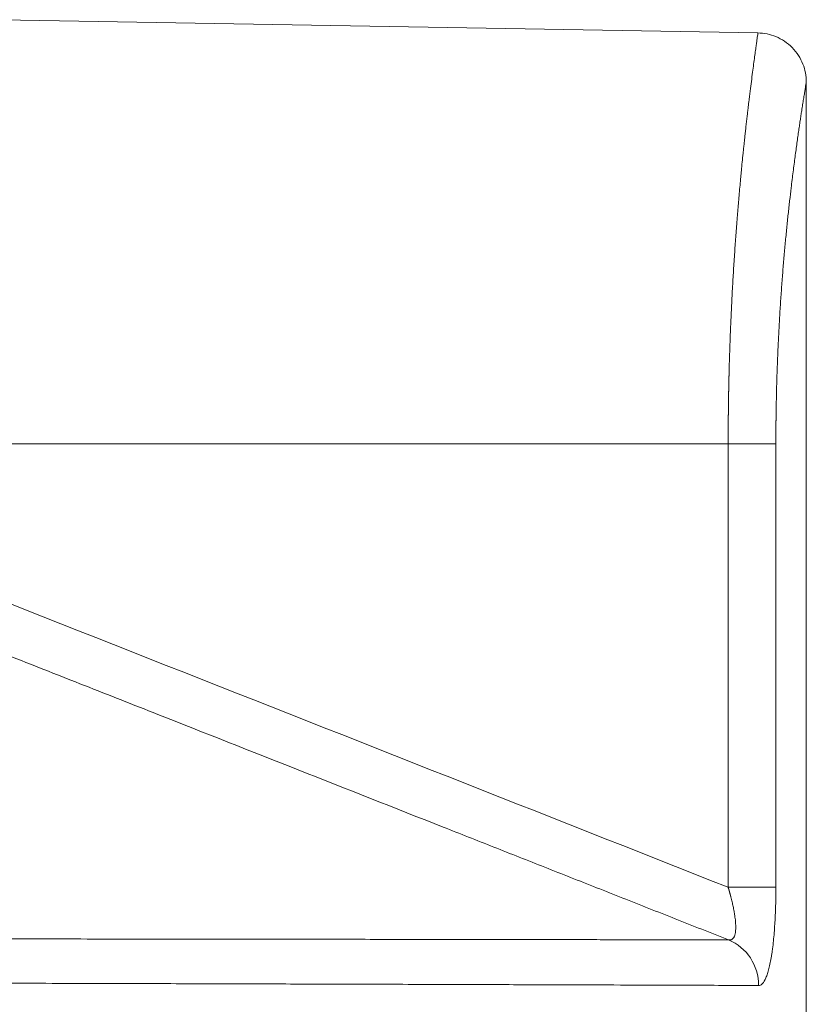
# Model space of a CAD drawing. Units: millimetres. Extents: x 0 to 594, y 0 to 420.
# Drawn here: x 259 to 271, y 340 to 355 of the extents above; entities that cross this region are included whole.
import ezdxf

# ---------------------------------------------------------------- set-up
doc = ezdxf.new("R2010")
doc.units = ezdxf.units.MM
doc.layers.add('1', color=7, linetype='Continuous', true_color=0xffffff)

msp = doc.modelspace()

# ---------------------------------------------------------------- linework, layer by layer
at = {"layer": '1', "color": 3, "linetype": 'Continuous', "lineweight": 18}
for p, q in [((270.4486, 355.0057), (258.9155, 355.207)), ((271.1853, 329.7459), (271.1853, 354.2558))]:
    msp.add_line(p, q, dxfattribs=at)
at = {"layer": '1', "color": 7, "linetype": 'Continuous', "lineweight": 13}
for p, q in [((252.861, 348.7428), (269.9947, 348.7428)), ((269.9947, 348.7428), (270.7216, 348.7428)), ((269.9947, 341.9838), (269.9947, 348.7428)), ((270.7216, 348.7428), (270.7216, 341.9838)), ((269.9947, 341.9838), (270.7216, 341.9838))]:
    msp.add_line(p, q, dxfattribs=at)
msp.add_ellipse((269.7244, 340.4875), major_axis=(0.0028, 0.75), ratio=0.9791929, start_param=4.7159963, end_param=5.9019286, dxfattribs=at)
for points, knots in [([(269.9947, 348.7428), (269.9947, 348.7459), (269.9947, 348.752), (269.9947, 348.7612), (269.9947, 348.7704), (269.9947, 348.7796), (269.9947, 348.7888), (269.9947, 348.7981), (269.9947, 348.8073), (269.9947, 348.8165), (269.9947, 348.8257), (269.9948, 348.8349), (269.9948, 348.8441), (269.9948, 348.8534), (269.9948, 348.8626), (269.9949, 348.8718), (269.9949, 348.881), (269.9949, 348.8903), (269.9949, 348.8995), (269.995, 348.9087), (269.995, 348.9179), (269.9951, 348.9272), (269.9951, 348.9364), (269.9951, 348.9456), (269.9952, 348.9549), (269.9952, 348.9641), (269.9953, 348.9734), (269.9953, 348.9826), (269.9954, 348.9918), (269.9954, 349.0011), (269.9955, 349.0103), (269.9956, 349.0196), (269.9956, 349.0288), (269.9957, 349.0381), (269.9957, 349.0473), (269.9958, 349.0566), (269.9959, 349.0658), (269.9959, 349.0751), (269.996, 349.0843), (269.9961, 349.0936), (269.9962, 349.1029), (269.9963, 349.1121), (269.9963, 349.1214), (269.9964, 349.1306), (269.9965, 349.1399), (269.9966, 349.1492), (269.9967, 349.1584), (269.9968, 349.1677), (269.9969, 349.177), (269.997, 349.1862), (269.997, 349.1955), (269.9971, 349.2048), (269.9972, 349.214), (269.9974, 349.2233), (269.9975, 349.2326), (269.9976, 349.2418), (269.9977, 349.2511), (269.9978, 349.2604), (269.9979, 349.2697), (269.998, 349.2789), (269.9981, 349.2882), (269.9982, 349.2975), (269.9984, 349.3068), (269.9985, 349.316), (269.9986, 349.3253), (269.9987, 349.3346), (269.9989, 349.3439), (269.999, 349.3531), (269.9991, 349.3624), (269.9993, 349.3717), (269.9994, 349.381), (269.9995, 349.3903), (269.9997, 349.3995), (269.9998, 349.4088), (270, 349.4181), (270.0001, 349.4274), (270.0003, 349.4367), (270.0004, 349.446), (270.0006, 349.4552), (270.0007, 349.4645), (270.0009, 349.4738), (270.001, 349.4831), (270.0012, 349.4924), (270.0014, 349.5017), (270.0015, 349.511), (270.0017, 349.5202), (270.0019, 349.5295), (270.002, 349.5388), (270.0022, 349.5481), (270.0024, 349.5574), (270.0026, 349.5667), (270.0027, 349.5759), (270.0029, 349.5852), (270.0031, 349.5945), (270.0033, 349.6038), (270.0035, 349.6131), (270.0037, 349.6224), (270.0038, 349.6317), (270.004, 349.6409), (270.0042, 349.6502), (270.0044, 349.6595), (270.0046, 349.6688), (270.0048, 349.6781), (270.005, 349.6874), (270.0052, 349.6967), (270.0054, 349.7059), (270.0056, 349.7152), (270.0059, 349.7245), (270.0061, 349.7338), (270.0063, 349.7431), (270.0065, 349.7523), (270.0067, 349.7616), (270.0069, 349.7709), (270.0072, 349.7802), (270.0074, 349.7895), (270.0076, 349.7987), (270.0078, 349.808), (270.0081, 349.8173), (270.0083, 349.8266), (270.0085, 349.8359), (270.0088, 349.8451), (270.009, 349.8544), (270.0093, 349.8637), (270.0095, 349.873), (270.0097, 349.8822), (270.01, 349.8915), (270.0102, 349.9008), (270.0105, 349.91), (270.0107, 349.9193), (270.011, 349.9286), (270.0112, 349.9379), (270.0115, 349.9471), (270.0118, 349.9564), (270.0131, 350.0022), (270.0155, 350.0847), (270.0194, 350.2036), (270.0236, 350.3229), (270.0281, 350.4424), (270.0334, 350.5704), (270.0394, 350.707), (270.0462, 350.8522), (270.0536, 350.9982), (270.0614, 351.1412), (270.0694, 351.2816), (270.0778, 351.4196), (270.0866, 351.5589), (270.0987, 351.7392), (270.1147, 351.9628), (270.1345, 352.2174), (270.1557, 352.4719), (270.1728, 352.6639), (270.1866, 352.8117), (270.1967, 352.9172), (270.2087, 353.0405), (270.2201, 353.1536), (270.23, 353.2489), (270.2374, 353.3197), (270.2443, 353.3841), (270.2506, 353.4422), (270.2563, 353.4944), (270.2614, 353.5408), (270.2678, 353.598), (270.2755, 353.6659), (270.2844, 353.744), (270.2929, 353.8169), (270.3009, 353.885), (270.3133, 353.9879), (270.3292, 354.1179), (270.3484, 354.2704), (270.366, 354.4069), (270.3826, 354.5325), (270.3976, 354.6438), (270.411, 354.741), (270.4222, 354.8217), (270.4316, 354.8882), (270.439, 354.9404), (270.4444, 354.978), (270.4477, 355.0005), (270.4484, 355.0057), (270.4484, 355.0057), (270.4484, 355.0057)], [0, 0, 0, 0, 0.0009335, 0.0018672, 0.0028011, 0.0037352, 0.0046695, 0.0056039, 0.0065386, 0.0074734, 0.0084085, 0.0093437, 0.0102791, 0.0112147, 0.0121506, 0.0130865, 0.0140227, 0.0149591, 0.0158957, 0.0168324, 0.0177694, 0.0187065, 0.0196439, 0.0205814, 0.0215191, 0.022457, 0.0233951, 0.0243334, 0.0252719, 0.0262106, 0.0271495, 0.0280885, 0.0290278, 0.0299672, 0.0309069, 0.0318467, 0.0327867, 0.0337269, 0.0346673, 0.0356079, 0.0365487, 0.0374897, 0.0384309, 0.0393722, 0.0403138, 0.0412555, 0.0421975, 0.0431396, 0.044082, 0.0450245, 0.0459672, 0.0469101, 0.0478532, 0.0487965, 0.04974, 0.0506836, 0.0516275, 0.0525716, 0.0535158, 0.0544603, 0.0554049, 0.0563498, 0.0572948, 0.05824, 0.0591854, 0.060131, 0.0610768, 0.0620228, 0.062969, 0.0639154, 0.064862, 0.0658087, 0.0667557, 0.0677028, 0.0686502, 0.0695977, 0.0705455, 0.0714934, 0.0724415, 0.0733898, 0.0743383, 0.075287, 0.0762359, 0.077185, 0.0781343, 0.0790838, 0.0800335, 0.0809833, 0.0819334, 0.0828836, 0.0838341, 0.0847847, 0.0857356, 0.0866866, 0.0876378, 0.0885892, 0.0895409, 0.0904927, 0.0914447, 0.0923969, 0.0933493, 0.0943018, 0.0952546, 0.0962076, 0.0971608, 0.0981141, 0.0990677, 0.1000214, 0.1009754, 0.1019295, 0.1028839, 0.1038384, 0.1047931, 0.105748, 0.1067032, 0.1076585, 0.108614, 0.1095697, 0.1105256, 0.1114817, 0.1124379, 0.1133944, 0.1143511, 0.115308, 0.116265, 0.1172223, 0.1181798, 0.1191374, 0.1200953, 0.1210533, 0.1220115, 0.12297, 0.1239286, 0.1248874, 0.1371897, 0.1495819, 0.1620639, 0.174636, 0.187298, 0.2026802, 0.2182804, 0.2340987, 0.2501352, 0.2652422, 0.2806669, 0.2964093, 0.3124695, 0.3426346, 0.3747404, 0.4043836, 0.4375134, 0.4489786, 0.4632208, 0.4802398, 0.5000351, 0.5113029, 0.5217775, 0.5314589, 0.5403472, 0.5484424, 0.5557446, 0.5622537, 0.5758141, 0.5888452, 0.601347, 0.6133195, 0.6247629, 0.6571041, 0.6875399, 0.7192796, 0.7497935, 0.7820933, 0.8137079, 0.8446387, 0.8748868, 0.9063535, 0.9376148, 0.9686725, 0.9995282, 1, 1, 1, 1]), ([(271.1853, 354.2558), (271.1853, 354.2558), (271.1853, 354.2558), (271.1853, 354.2558), (271.1853, 354.2558), (271.1853, 354.2557), (271.1853, 354.2557), (271.1853, 354.2556), (271.1853, 354.2555), (271.1853, 354.2554), (271.1852, 354.2553), (271.1852, 354.2552), (271.1852, 354.2551), (271.1852, 354.2549), (271.1851, 354.2548), (271.1851, 354.2546), (271.1851, 354.2544), (271.1851, 354.2543), (271.185, 354.2541), (271.185, 354.2538), (271.185, 354.2536), (271.1849, 354.2534), (271.1849, 354.2531), (271.1848, 354.2529), (271.1848, 354.2526), (271.1847, 354.2523), (271.1847, 354.252), (271.1846, 354.2517), (271.1846, 354.2514), (271.1845, 354.2511), (271.1845, 354.2507), (271.1844, 354.2504), (271.1843, 354.25), (271.1843, 354.2496), (271.1842, 354.2492), (271.1841, 354.2488), (271.1841, 354.2484), (271.184, 354.248), (271.1839, 354.2475), (271.1839, 354.2471), (271.1838, 354.2466), (271.1837, 354.2461), (271.1836, 354.2456), (271.1835, 354.2451), (271.1834, 354.2446), (271.1834, 354.2441), (271.1833, 354.2435), (271.1832, 354.243), (271.1831, 354.2424), (271.183, 354.2419), (271.1829, 354.2413), (271.1828, 354.2407), (271.1827, 354.2401), (271.1826, 354.2394), (271.1825, 354.2388), (271.1824, 354.2382), (271.1823, 354.2375), (271.1821, 354.2368), (271.182, 354.2361), (271.1819, 354.2354), (271.1818, 354.2347), (271.1817, 354.234), (271.1815, 354.2333), (271.1814, 354.2325), (271.1813, 354.2318), (271.1812, 354.231), (271.181, 354.2302), (271.1804, 354.2262), (271.179, 354.2182), (271.1767, 354.2044), (271.1741, 354.1886), (271.1711, 354.1706), (271.1676, 354.1488), (271.1633, 354.1226), (271.1581, 354.0912), (271.1525, 354.0565), (271.1464, 354.0187), (271.1399, 353.9778), (271.1329, 353.9339), (271.1255, 353.8869), (271.1168, 353.8313), (271.1068, 353.7658), (271.0951, 353.689), (271.0828, 353.6067), (271.0699, 353.5191), (271.0565, 353.426), (271.0427, 353.3281), (271.0285, 353.2254), (271.014, 353.118), (270.9993, 353.0062), (270.9843, 352.89), (270.9693, 352.7696), (270.9517, 352.6238), (270.9315, 352.4501), (270.9089, 352.2452), (270.8867, 352.0314), (270.8652, 351.8099), (270.8446, 351.5815), (270.825, 351.3469), (270.8067, 351.1058), (270.7926, 350.8997), (270.782, 350.7318), (270.7745, 350.6042), (270.7674, 350.4754), (270.7608, 350.3458), (270.7547, 350.2155), (270.749, 350.0846), (270.7439, 349.9529), (270.7393, 349.8205), (270.7351, 349.6876), (270.7316, 349.5543), (270.7285, 349.4204), (270.7267, 349.3258), (270.7258, 349.2706), (270.7256, 349.2551), (270.7253, 349.2396), (270.7251, 349.2241), (270.7249, 349.2086), (270.7247, 349.1932), (270.7245, 349.1777), (270.7242, 349.1622), (270.7241, 349.1467), (270.7239, 349.1312), (270.7237, 349.1157), (270.7235, 349.1001), (270.7233, 349.0846), (270.7232, 349.0691), (270.723, 349.0536), (270.7229, 349.0381), (270.7228, 349.0226), (270.7226, 349.0071), (270.7225, 348.9915), (270.7224, 348.976), (270.7223, 348.9605), (270.7222, 348.9449), (270.7221, 348.9294), (270.722, 348.9139), (270.7219, 348.8983), (270.7219, 348.8828), (270.7218, 348.8673), (270.7217, 348.8517), (270.7217, 348.8362), (270.7216, 348.8206), (270.7216, 348.8051), (270.7216, 348.7895), (270.7216, 348.7739), (270.7216, 348.7584), (270.7216, 348.748), (270.7216, 348.7428)], [0, 0, 0, 0, 0.0008298, 0.0017837, 0.0027375, 0.0036913, 0.004645, 0.0055986, 0.0065523, 0.0075058, 0.0084593, 0.0094128, 0.0103663, 0.0113196, 0.012273, 0.0132263, 0.0141796, 0.0151328, 0.0160861, 0.0170393, 0.0179924, 0.0189456, 0.0198987, 0.0208518, 0.0218048, 0.0227579, 0.0237109, 0.0246639, 0.025617, 0.02657, 0.027523, 0.0284759, 0.0294289, 0.0303819, 0.0313349, 0.0322879, 0.0332409, 0.0341939, 0.0351469, 0.0360999, 0.0370529, 0.0380059, 0.038959, 0.039912, 0.0408651, 0.0418182, 0.0427713, 0.0437245, 0.0446777, 0.0456309, 0.0465841, 0.0475374, 0.0484907, 0.049444, 0.0503974, 0.0513508, 0.0523043, 0.0532578, 0.0542113, 0.0551649, 0.0561186, 0.0570723, 0.058026, 0.0589798, 0.0599337, 0.0608876, 0.0618416, 0.0627957, 0.0754245, 0.0880479, 0.1006703, 0.1132959, 0.125929, 0.1417945, 0.1576546, 0.1735175, 0.1893915, 0.2051022, 0.2208091, 0.23652, 0.2522428, 0.2731451, 0.2940473, 0.3149677, 0.3360062, 0.3570468, 0.3781083, 0.3990145, 0.4199239, 0.4408549, 0.4616203, 0.4823884, 0.5031778, 0.5344088, 0.5656662, 0.596961, 0.6282805, 0.6592642, 0.6902692, 0.7212271, 0.7522028, 0.7677877, 0.7833667, 0.7989492, 0.8145451, 0.8300061, 0.8454601, 0.8609169, 0.8763862, 0.8917894, 0.9071846, 0.9225818, 0.9379907, 0.9397636, 0.9415363, 0.9433088, 0.9450811, 0.9468532, 0.948625, 0.9503968, 0.9521684, 0.9539398, 0.9557111, 0.9574824, 0.9592535, 0.9610246, 0.9627956, 0.9645665, 0.9663374, 0.9681084, 0.9698793, 0.9716502, 0.9734212, 0.9751922, 0.9769633, 0.9787345, 0.9805057, 0.9822771, 0.9840486, 0.9858202, 0.987592, 0.9893639, 0.991136, 0.9929084, 0.9946809, 0.9964537, 0.9982267, 1, 1, 1, 1]), ([(252.861, 348.7428), (255.7177, 347.619), (258.5737, 346.4935), (264.2848, 344.2402), (267.1399, 343.1124), (269.9947, 341.9838)], [0, 0, 0, 0, 0.5, 0.5, 1, 1, 1, 1]), ([(270.0003, 341.1826), (269.8647, 341.2362), (269.5942, 341.3431), (269.1897, 341.5031), (268.7875, 341.6621), (268.3876, 341.8202), (267.9899, 341.9774), (267.5945, 342.1336), (267.2014, 342.289), (266.8106, 342.4434), (266.4221, 342.597), (266.0358, 342.7496), (265.0419, 343.1423), (263.464, 343.7655), (261.6416, 344.4849), (260.1907, 345.0574), (259.0932, 345.4903), (258.0155, 345.9153), (257.116, 346.2698), (256.3901, 346.5559), (255.8328, 346.7755), (255.2808, 346.9929), (254.7342, 347.2082), (254.193, 347.4213), (253.6571, 347.6323), (253.1266, 347.8411), (252.7747, 347.9796), (252.5997, 348.0485)], [0, 0, 0, 0, 0.0233841, 0.0466369, 0.0697583, 0.0927484, 0.115607, 0.1383343, 0.1609302, 0.1833948, 0.2057279, 0.2279297, 0.25, 0.377126, 0.5, 0.5642115, 0.6272821, 0.6892116, 0.75, 0.78233, 0.8143516, 0.8460645, 0.8774689, 0.9085646, 0.9393518, 0.9698302, 1, 1, 1, 1]), ([(270.0003, 341.1826), (270.0006, 341.1825), (270.0013, 341.1824), (270.0023, 341.1822), (270.0033, 341.182), (270.0043, 341.1819), (270.0053, 341.1817), (270.0063, 341.1816), (270.0073, 341.1815), (270.0083, 341.1814), (270.0093, 341.1813), (270.0103, 341.1812), (270.0113, 341.1811), (270.0122, 341.181), (270.0132, 341.1809), (270.0142, 341.1809), (270.0151, 341.1809), (270.0161, 341.1808), (270.017, 341.1808), (270.018, 341.1808), (270.0189, 341.1808), (270.0198, 341.1808), (270.0208, 341.1809), (270.0217, 341.1809), (270.0226, 341.1809), (270.0235, 341.181), (270.0244, 341.1811), (270.0253, 341.1812), (270.0262, 341.1812), (270.0271, 341.1813), (270.028, 341.1815), (270.0289, 341.1816), (270.0298, 341.1817), (270.0306, 341.1819), (270.0315, 341.182), (270.0324, 341.1822), (270.0332, 341.1824), (270.0341, 341.1825), (270.0349, 341.1827), (270.0358, 341.1829), (270.0366, 341.1832), (270.0374, 341.1834), (270.0383, 341.1836), (270.0391, 341.1839), (270.0399, 341.1841), (270.0407, 341.1844), (270.0415, 341.1847), (270.0423, 341.185), (270.0431, 341.1853), (270.0439, 341.1856), (270.0447, 341.1859), (270.0455, 341.1862), (270.0463, 341.1866), (270.047, 341.1869), (270.0478, 341.1873), (270.0486, 341.1877), (270.0493, 341.188), (270.0501, 341.1884), (270.0508, 341.1888), (270.0551, 341.1912), (270.0625, 341.1964), (270.0722, 341.2063), (270.0808, 341.2185), (270.0884, 341.233), (270.0948, 341.2499), (270.1002, 341.2692), (270.1044, 341.2907), (270.1078, 341.3166), (270.1099, 341.3477), (270.1103, 341.3845), (270.109, 341.4237), (270.1059, 341.4648), (270.1014, 341.5078), (270.0959, 341.5486), (270.09, 341.5862), (270.0841, 341.6203), (270.0774, 341.6561), (270.0702, 341.6916), (270.0625, 341.727), (270.0544, 341.7622), (270.0454, 341.7994), (270.0386, 341.8266), (270.0343, 341.8431), (270.0329, 341.8484), (270.0315, 341.8537), (270.03, 341.8592), (270.0285, 341.8648), (270.027, 341.8705), (270.0254, 341.8763), (270.0238, 341.8823), (270.0221, 341.8883), (270.0204, 341.8944), (270.0187, 341.9007), (270.0169, 341.907), (270.0151, 341.9135), (270.0133, 341.9201), (270.0114, 341.9268), (270.0094, 341.9335), (270.0075, 341.9404), (270.0054, 341.9474), (270.0034, 341.9545), (270.0012, 341.9617), (269.9991, 341.969), (269.9969, 341.9764), (269.9954, 341.9813), (269.9947, 341.9838)], [0, 0, 0, 0, 0.0022704, 0.0045374, 0.006801, 0.0090611, 0.0113179, 0.0135713, 0.0158212, 0.0180677, 0.0203108, 0.0225505, 0.0247867, 0.0270196, 0.029249, 0.0314749, 0.0336975, 0.0359166, 0.0381323, 0.0403445, 0.0425533, 0.0447587, 0.0469606, 0.0491591, 0.0513541, 0.0535457, 0.0557338, 0.0579185, 0.0600998, 0.0622776, 0.0644519, 0.0666228, 0.0687903, 0.0709543, 0.0731148, 0.0752719, 0.0774255, 0.0795757, 0.0817224, 0.0838657, 0.0860055, 0.0881418, 0.0902747, 0.0924041, 0.0945301, 0.0966526, 0.0987716, 0.1008872, 0.1029994, 0.105108, 0.1072133, 0.109315, 0.1114133, 0.1135082, 0.1155996, 0.1176875, 0.119772, 0.1218531, 0.1239307, 0.1260048, 0.1576486, 0.189006, 0.2201033, 0.2509681, 0.2821145, 0.3134559, 0.3450293, 0.3768691, 0.4174455, 0.4591194, 0.5019385, 0.541813, 0.583281, 0.6263401, 0.6557419, 0.6862991, 0.7179939, 0.7508046, 0.7795875, 0.8099692, 0.8419113, 0.8753708, 0.8797635, 0.8842523, 0.8888371, 0.8935173, 0.8982926, 0.9031626, 0.9081269, 0.9131851, 0.9183367, 0.9235813, 0.9289184, 0.9343476, 0.9398684, 0.9454803, 0.9511828, 0.9569754, 0.9628575, 0.9688286, 0.9748882, 0.9810358, 0.9872706, 0.9935922, 1, 1, 1, 1]), ([(270.4588, 340.4875), (270.4687, 340.4874), (270.4784, 340.4898), (270.4929, 340.4969), (270.4977, 340.5), (270.5073, 340.5073), (270.512, 340.5115), (270.5354, 340.5359), (270.553, 340.5649), (270.5738, 340.6129), (270.5779, 340.6231), (270.586, 340.6448), (270.59, 340.6562), (270.6017, 340.6922), (270.6092, 340.7182), (270.6304, 340.8019), (270.6431, 340.8652), (270.6574, 340.9538), (270.6602, 340.9721), (270.6655, 341.0093), (270.6681, 341.0282), (270.6755, 341.0858), (270.6801, 341.1253), (270.6927, 341.2473), (270.6996, 341.333), (270.7066, 341.4456), (270.7079, 341.4685), (270.7103, 341.5142), (270.7114, 341.5371), (270.7145, 341.6062), (270.7162, 341.6526), (270.7202, 341.7929), (270.7216, 341.8877), (270.7216, 341.9838)], [0, 0, 0, 0, 0.0624725, 0.0624725, 0.0937234, 0.0937234, 0.1249743, 0.1249743, 0.249978, 0.249978, 0.2812289, 0.2812289, 0.3124798, 0.3124798, 0.3749817, 0.3749817, 0.4999853, 0.4999853, 0.5312363, 0.5312363, 0.5624872, 0.5624872, 0.624989, 0.624989, 0.7499927, 0.7499927, 0.7812436, 0.7812436, 0.8124945, 0.8124945, 0.8749963, 0.8749963, 1, 1, 1, 1]), ([(219.4061, 341.2133), (220.1288, 341.2132), (220.8494, 341.2132), (222.2841, 341.2131), (222.9982, 341.213), (224.4176, 341.2129), (225.1229, 341.2128), (226.5226, 341.2126), (227.2169, 341.2125), (228.5923, 341.2123), (229.2735, 341.2122), (230.6206, 341.2119), (231.2866, 341.2118), (232.6015, 341.2115), (233.2503, 341.2114), (234.2096, 341.2111), (234.5269, 341.2111), (234.9993, 341.2109), (235.2346, 341.2109), (235.5075, 341.2108), (235.6435, 341.2108), (235.7114, 341.2108), (235.7453, 341.2107), (235.7623, 341.2107), (235.7707, 341.2107), (235.775, 341.2107), (235.7771, 341.2107), (235.7782, 341.2107), (235.7786, 341.2107), (235.7789, 341.2107), (235.7791, 341.2107), (236.4414, 341.2106), (237.1015, 341.2104), (238.4156, 341.2099), (239.0696, 341.2097), (240.37, 341.2093), (241.0163, 341.209), (242.2994, 341.2085), (242.9362, 341.2082), (244.1986, 341.2077), (244.8242, 341.2074), (246.0624, 341.2068), (246.6751, 341.2065), (247.8857, 341.2058), (248.4837, 341.2054), (249.3685, 341.2049), (249.6614, 341.2047), (250.0976, 341.2045), (250.3148, 341.2043), (250.5669, 341.2042), (250.6925, 341.2041), (250.7553, 341.204), (250.7866, 341.204), (250.8023, 341.204), (250.8101, 341.204), (250.814, 341.204), (250.816, 341.204), (250.817, 341.204), (250.8174, 341.204), (250.8177, 341.204), (250.8178, 341.204), (251.3576, 341.2036), (251.9022, 341.2033), (252.9984, 341.2025), (253.55, 341.202), (254.6564, 341.2012), (255.2113, 341.2007), (256.043, 341.2), (256.3201, 341.1998), (256.7352, 341.1994), (256.8734, 341.1993), (257.0806, 341.1991), (257.1842, 341.199), (257.3049, 341.1989), (257.3652, 341.1988), (257.3954, 341.1988), (257.4104, 341.1988), (257.418, 341.1988), (257.4217, 341.1988), (257.4236, 341.1988), (257.4246, 341.1988), (257.425, 341.1988), (257.4253, 341.1988), (257.4254, 341.1988), (257.4254, 341.1988), (257.4255, 341.1988), (257.4255, 341.1988), (257.5526, 341.1987), (257.6955, 341.1985), (258.0115, 341.1982), (258.1846, 341.198), (258.5597, 341.1977), (258.7617, 341.1975), (259.1925, 341.197), (259.4213, 341.1968), (259.9036, 341.1963), (260.157, 341.196), (260.6856, 341.1955), (260.9608, 341.1952), (261.5298, 341.1945), (261.8235, 341.1942), (262.275, 341.1937), (262.4273, 341.1935), (262.6581, 341.1932), (262.7354, 341.1931), (262.8519, 341.193), (262.9103, 341.1929), (262.9786, 341.1928), (263.0128, 341.1928), (263.03, 341.1928), (263.0385, 341.1928), (263.0428, 341.1928), (263.045, 341.1928), (263.046, 341.1928), (263.0466, 341.1928), (263.0468, 341.1928), (263.0469, 341.1928), (263.047, 341.1928), (263.0471, 341.1928), (263.2982, 341.1925), (263.5352, 341.1922), (263.9824, 341.1916), (264.1928, 341.1913), (264.5888, 341.1908), (264.7744, 341.1906), (265.1228, 341.1901), (265.2855, 341.1899), (265.5138, 341.1896), (265.5872, 341.1895), (265.6669, 341.1894), (265.6768, 341.1893), (265.6869, 341.1893), (265.6881, 341.1893), (265.6883, 341.1893), (265.6883, 341.1893), (265.6884, 341.1893), (265.6885, 341.1893), (265.689, 341.1893), (265.6902, 341.1893), (265.6942, 341.1893), (265.7037, 341.1893), (265.7356, 341.1893), (265.8107, 341.1892), (265.8789, 341.1891), (266.1042, 341.1887), (266.2772, 341.1885), (266.6093, 341.188), (266.7684, 341.1878), (266.9972, 341.1874), (267.0718, 341.1873), (267.1813, 341.1872), (267.2355, 341.1871), (267.2976, 341.187), (267.3284, 341.1869), (267.3437, 341.1869), (267.3514, 341.1869), (267.3552, 341.1869), (267.3571, 341.1869), (267.3581, 341.1869), (267.3585, 341.1869), (267.3588, 341.1869), (267.3589, 341.1869), (267.359, 341.1869), (267.359, 341.1869), (267.359, 341.1869), (267.5301, 341.1866), (267.6877, 341.1864), (267.9789, 341.1859), (268.1124, 341.1857), (268.3581, 341.1853), (268.4702, 341.1852), (268.5858, 341.185), (268.6048, 341.1849), (268.6243, 341.1849), (268.6316, 341.1849), (268.6328, 341.1849), (268.6333, 341.1849), (268.6334, 341.1849), (268.6334, 341.1849), (268.6335, 341.1849), (268.6336, 341.1849), (268.634, 341.1849), (268.6366, 341.1849), (268.6433, 341.1849), (268.6842, 341.1848), (268.7217, 341.1848), (268.819, 341.1846), (268.8803, 341.1845), (269.0541, 341.1842), (269.1567, 341.184), (269.2937, 341.1838), (269.3366, 341.1837), (269.3819, 341.1837), (269.3894, 341.1836), (269.3971, 341.1836), (269.4, 341.1836), (269.4005, 341.1836), (269.4008, 341.1836), (269.4009, 341.1836), (269.4017, 341.1836), (269.4037, 341.1836), (269.416, 341.1836), (269.4483, 341.1835), (269.4796, 341.1835), (269.5843, 341.1833), (269.6689, 341.1832), (269.8367, 341.1829), (269.9199, 341.1827), (270.0003, 341.1826)], [0, 0, 0, 0, 0.03125, 0.03125, 0.0625, 0.0625, 0.09375, 0.09375, 0.125, 0.125, 0.15625, 0.15625, 0.1875, 0.1875, 0.21875, 0.21875, 0.234375, 0.234375, 0.2421875, 0.2460937, 0.2480469, 0.2490234, 0.2495117, 0.2497559, 0.2498779, 0.249939, 0.2499695, 0.2499847, 0.2499924, 0.2499924, 0.25, 0.25, 0.28125, 0.28125, 0.3125, 0.3125, 0.34375, 0.34375, 0.375, 0.375, 0.40625, 0.40625, 0.4375, 0.4375, 0.46875, 0.46875, 0.484375, 0.484375, 0.4921875, 0.4960937, 0.4980469, 0.4990234, 0.4995117, 0.4997559, 0.4998779, 0.499939, 0.4999695, 0.4999847, 0.4999924, 0.4999924, 0.5, 0.5, 0.53125, 0.53125, 0.5625, 0.5625, 0.59375, 0.59375, 0.609375, 0.609375, 0.6171875, 0.6171875, 0.6210937, 0.6230469, 0.6240234, 0.6245117, 0.6247559, 0.6248779, 0.624939, 0.6249695, 0.6249847, 0.6249924, 0.6249962, 0.6249981, 0.624999, 0.624999, 0.625, 0.625, 0.640625, 0.640625, 0.65625, 0.65625, 0.671875, 0.671875, 0.6875, 0.6875, 0.703125, 0.703125, 0.71875, 0.71875, 0.734375, 0.734375, 0.7421875, 0.7421875, 0.7460937, 0.7460937, 0.7480469, 0.7490234, 0.7495117, 0.7497559, 0.7498779, 0.749939, 0.7499695, 0.7499847, 0.7499924, 0.7499962, 0.7499981, 0.7499981, 0.75, 0.75, 0.765625, 0.765625, 0.78125, 0.78125, 0.796875, 0.796875, 0.8125, 0.8125, 0.8203125, 0.8203125, 0.8212891, 0.8214111, 0.8214264, 0.8214264, 0.8214302, 0.8214302, 0.821434, 0.8214417, 0.8214722, 0.8215332, 0.8217773, 0.8222656, 0.8242187, 0.828125, 0.828125, 0.84375, 0.84375, 0.859375, 0.859375, 0.8671875, 0.8671875, 0.8710937, 0.8730469, 0.8740234, 0.8745117, 0.8747559, 0.8748779, 0.874939, 0.8749695, 0.8749847, 0.8749924, 0.8749962, 0.8749981, 0.8749981, 0.875, 0.875, 0.890625, 0.890625, 0.90625, 0.90625, 0.921875, 0.921875, 0.9238281, 0.9248047, 0.9249268, 0.9249878, 0.9249954, 0.9249992, 0.9249992, 0.9250031, 0.9250031, 0.9250183, 0.9250488, 0.925293, 0.9257812, 0.9296875, 0.9296875, 0.9375, 0.9375, 0.953125, 0.953125, 0.9609375, 0.9609375, 0.9619141, 0.9624023, 0.9624634, 0.9624939, 0.9624939, 0.9625244, 0.9625244, 0.9626465, 0.9628906, 0.9648437, 0.96875, 0.96875, 0.984375, 0.984375, 1, 1, 1, 1]), ([(270.4588, 340.4875), (270.3353, 340.4879), (270.1941, 340.4884), (269.8737, 340.4895), (269.6946, 340.4902), (269.2954, 340.4916), (269.0754, 340.4923), (268.5916, 340.4939), (268.3278, 340.4948), (267.7537, 340.4967), (267.4434, 340.4977), (266.7733, 340.4998), (266.4136, 340.5009), (265.6423, 340.5033), (265.2306, 340.5045), (264.5724, 340.5065), (264.3462, 340.5072), (263.9964, 340.5082), (263.819, 340.5087), (263.6073, 340.5093), (263.5003, 340.5096), (263.4466, 340.5098), (263.4196, 340.5099), (263.4061, 340.5099), (263.3994, 340.5099), (263.396, 340.5099), (263.3943, 340.5099), (263.3934, 340.5099), (263.393, 340.5099), (263.3928, 340.5099), (263.3927, 340.5099), (263.3927, 340.5099), (263.3926, 340.5099), (263.0286, 340.511), (262.6406, 340.5121), (261.8114, 340.5144), (261.3702, 340.5156), (260.4286, 340.5182), (259.9282, 340.5195), (259.1288, 340.5216), (258.8542, 340.5223), (258.4295, 340.5234), (258.2858, 340.5238), (258.0669, 340.5243), (257.9567, 340.5246), (257.8266, 340.5249), (257.7612, 340.5251), (257.7284, 340.5252), (257.712, 340.5252), (257.7038, 340.5253), (257.6997, 340.5253), (257.6976, 340.5253), (257.6966, 340.5253), (257.6961, 340.5253), (257.6958, 340.5253), (257.6957, 340.5253), (257.6956, 340.5253), (257.6956, 340.5253), (257.6956, 340.5253), (257.5368, 340.5257), (257.3654, 340.5261), (256.9962, 340.527), (256.7983, 340.5275), (256.3743, 340.5285), (256.1482, 340.5291), (255.6658, 340.5302), (255.4095, 340.5308), (254.8647, 340.5321), (254.5761, 340.5328), (253.9645, 340.5342), (253.6415, 340.5349), (252.9583, 340.5364), (252.5983, 340.5372), (252.0285, 340.5384), (251.8336, 340.5389), (251.5336, 340.5395), (251.3816, 340.5398), (251.201, 340.5402), (251.1098, 340.5404), (251.0639, 340.5405), (251.041, 340.5405), (251.0295, 340.5406), (251.0237, 340.5406), (251.0209, 340.5406), (251.0194, 340.5406), (251.0187, 340.5406), (251.0183, 340.5406), (251.0182, 340.5406), (251.0181, 340.5406), (251.018, 340.5406), (250.6522, 340.5413), (250.2915, 340.5421), (249.5827, 340.5435), (249.2344, 340.5442), (248.5522, 340.5455), (248.2183, 340.5462), (247.5664, 340.5474), (247.2484, 340.548), (246.6302, 340.5491), (246.3299, 340.5497), (245.7485, 340.5507), (245.4674, 340.5512), (244.9255, 340.5522), (244.6648, 340.5526), (244.2901, 340.5533), (244.1678, 340.5535), (243.9887, 340.5538), (243.9001, 340.5539), (243.7987, 340.5541), (243.7484, 340.5542), (243.7234, 340.5542), (243.7109, 340.5542), (243.7047, 340.5542), (243.7016, 340.5542), (243.7, 340.5543), (243.6992, 340.5543), (243.6989, 340.5543), (243.6987, 340.5543), (243.6986, 340.5543), (243.6985, 340.5543), (243.6985, 340.5543), (243.6985, 340.5543), (243.0207, 340.5554), (242.3464, 340.5564), (241.0092, 340.5585), (240.3463, 340.5595), (239.036, 340.5613), (238.3886, 340.5622), (237.432, 340.5635), (237.1155, 340.5639), (236.6448, 340.5645), (236.4885, 340.5647), (236.2552, 340.565), (236.1387, 340.5651), (236.0034, 340.5653), (235.9358, 340.5654), (235.902, 340.5654), (235.8852, 340.5654), (235.8767, 340.5654), (235.8725, 340.5654), (235.8704, 340.5654), (235.8693, 340.5654), (235.8688, 340.5654), (235.8686, 340.5654), (235.8684, 340.5654), (235.8684, 340.5654), (235.182, 340.5663), (234.4933, 340.5671), (233.1133, 340.5686), (232.4218, 340.5693), (231.0383, 340.5706), (230.3461, 340.5712), (228.963, 340.5724), (228.2721, 340.573), (226.8932, 340.574), (226.2053, 340.5745), (224.8344, 340.5754), (224.1513, 340.5758), (222.7918, 340.5765), (222.1152, 340.5768), (220.7702, 340.5773), (220.1018, 340.5776), (219.4381, 340.5778)], [0, 0, 0, 0, 0.03125, 0.03125, 0.0625, 0.0625, 0.09375, 0.09375, 0.125, 0.125, 0.15625, 0.15625, 0.1875, 0.1875, 0.21875, 0.21875, 0.234375, 0.234375, 0.2421875, 0.2460937, 0.2480469, 0.2490234, 0.2495117, 0.2497559, 0.2498779, 0.249939, 0.2499695, 0.2499847, 0.2499924, 0.2499962, 0.2499981, 0.2499981, 0.25, 0.25, 0.28125, 0.28125, 0.3125, 0.3125, 0.34375, 0.34375, 0.359375, 0.359375, 0.3671875, 0.3671875, 0.3710937, 0.3730469, 0.3740234, 0.3745117, 0.3747559, 0.3748779, 0.374939, 0.3749695, 0.3749847, 0.3749924, 0.3749962, 0.3749981, 0.374999, 0.374999, 0.375, 0.375, 0.390625, 0.390625, 0.40625, 0.40625, 0.421875, 0.421875, 0.4375, 0.4375, 0.453125, 0.453125, 0.46875, 0.46875, 0.484375, 0.484375, 0.4921875, 0.4921875, 0.4960937, 0.4980469, 0.4990234, 0.4995117, 0.4997559, 0.4998779, 0.499939, 0.4999695, 0.4999847, 0.4999924, 0.4999962, 0.4999981, 0.4999981, 0.5, 0.5, 0.515625, 0.515625, 0.53125, 0.53125, 0.546875, 0.546875, 0.5625, 0.5625, 0.578125, 0.578125, 0.59375, 0.59375, 0.609375, 0.609375, 0.6171875, 0.6171875, 0.6210937, 0.6230469, 0.6240234, 0.6245117, 0.6247559, 0.6248779, 0.624939, 0.6249695, 0.6249847, 0.6249924, 0.6249962, 0.6249981, 0.624999, 0.624999, 0.625, 0.625, 0.65625, 0.65625, 0.6875, 0.6875, 0.71875, 0.71875, 0.734375, 0.734375, 0.7421875, 0.7421875, 0.7460937, 0.7480469, 0.7490234, 0.7495117, 0.7497559, 0.7498779, 0.749939, 0.7499695, 0.7499847, 0.7499924, 0.7499962, 0.7499962, 0.75, 0.75, 0.78125, 0.78125, 0.8125, 0.8125, 0.84375, 0.84375, 0.875, 0.875, 0.90625, 0.90625, 0.9375, 0.9375, 0.96875, 0.96875, 1, 1, 1, 1])]:
    msp.add_open_spline(points, degree=3, knots=knots, dxfattribs=at)
at = {"layer": '1', "color": 3, "linetype": 'Continuous', "lineweight": 18}
msp.add_open_spline([(271.1853, 354.2558), (271.1844, 354.3525), (271.1583, 354.4919), (271.0693, 354.6661), (270.974, 354.7851), (270.8566, 354.8825), (270.684, 354.9745), (270.5451, 355.0031), (270.4484, 355.0057)], degree=3, knots=[0, 0, 0, 0, 0.2396965, 0.3685145, 0.5, 0.6314855, 0.7603035, 1, 1, 1, 1], dxfattribs=at)

doc.saveas('drawing.dxf')
